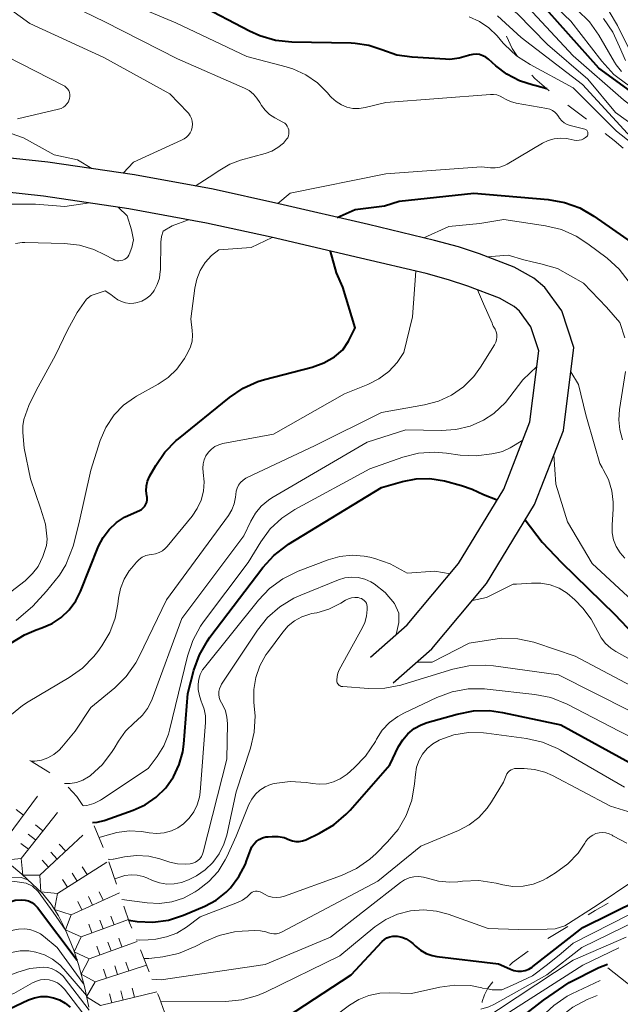
# Model space of a CAD drawing. Units: metres. Extents: x -74001 to -72000, y 21000 to 22500.
# Drawn here: x -73672 to -73608, y 21830 to 21935 of the extents above; entities that cross this region are included whole.
import ezdxf

# ---------------------------------------------------------------- set-up
doc = ezdxf.new("R2010")
doc.units = ezdxf.units.M
for name, color, linetype, lineweight in [('210100_道路縁(街区線)', 7, 'Continuous', 30), ('710100_等高線(計曲線)', 7, 'Continuous', 40), ('710200_等高線(主曲線)', 7, 'Continuous', 13), ('721111_岩がけ(上)', 7, 'Continuous', 13), ('721112_岩がけ(下)', 7, 'Continuous', 13), ('721199_岩がけ(作図)', 7, 'Continuous', 13)]:
    doc.layers.add(name, color=color, linetype=linetype, lineweight=lineweight)

msp = doc.modelspace()

# ---------------------------------------------------------------- linework, layer by layer
at = {"layer": '210100_道路縁(街区線)', "linetype": 'Continuous', "lineweight": 30, "flags": 128}
for points in [[(-73632.22, 21864.14), (-73628.1, 21867.76), (-73622.26, 21874.74), (-73617.13, 21883.18), (-73614.06, 21891.09), (-73612.94, 21899.93), (-73614.22, 21903.86), (-73616.05, 21906.33), (-73617.21, 21907.33), (-73619.32, 21908.51), (-73623.03, 21909.94), (-73625.27, 21910.67), (-73627.8, 21911.36), (-73634.87, 21913.04), (-73644.43, 21915.27), (-73651.45, 21916.81), (-73659.86, 21918.34), (-73669.09, 21919.72), (-73675.45, 21920.4)], [(-73634.64, 21866.89), (-73630.73, 21870.33), (-73625.25, 21876.88), (-73620.43, 21884.8), (-73617.65, 21892), (-73616.69, 21899.58), (-73617.52, 21902.15), (-73618.76, 21903.82), (-73619.32, 21904.31), (-73620.88, 21905.18), (-73624.26, 21906.48), (-73626.32, 21907.15), (-73628.71, 21907.81), (-73635.71, 21909.47), (-73645.24, 21911.69), (-73652.17, 21913.21), (-73660.46, 21914.72), (-73669.56, 21916.09), (-73675.79, 21916.75)]]:
    msp.add_lwpolyline(points, dxfattribs=at)
at = {"layer": '710100_等高線(計曲線)', "linetype": 'Continuous', "lineweight": 40, "flags": 128}
for points, elevation in [([(-73592.63, 21907.45), (-73592.84, 21909.18), (-73593.35, 21910.85), (-73593.42, 21911.01), (-73594.47, 21913.47), (-73595.98, 21917), (-73599, 21921.28), (-73606.51, 21927), (-73610.26, 21929.74), (-73616.76, 21937), (-73621.2, 21940.32), (-73622.5, 21941.48), (-73623.59, 21942.86), (-73623.71, 21943.04)], 250), ([(-73615.81, 21927.52), (-73617.1, 21927.9), (-73617.29, 21927.94), (-73618.75, 21928.4), (-73620.11, 21929.11), (-73621.28, 21930), (-73622.05, 21930.69), (-73622.34, 21930.91), (-73622.66, 21931.07), (-73623, 21931.18), (-73623.36, 21931.22), (-73623.72, 21931.21), (-73624.07, 21931.13), (-73624.19, 21931.08), (-73625.17, 21930.8), (-73626.18, 21930.68), (-73626.66, 21930.69), (-73630.2, 21930.9), (-73631.83, 21931.14), (-73633.45, 21931.68), (-73634.84, 21932.16), (-73636.29, 21932.38), (-73636.7, 21932.4), (-73643.06, 21932.51), (-73644.8, 21932.69), (-73646.47, 21933.17), (-73647.57, 21933.67), (-73653, 21936.54)], 240), ([(-73638.22, 21913.82), (-73636.28, 21914.65), (-73633.17, 21915.05), (-73631.6, 21915.53), (-73623.61, 21916.39), (-73615.67, 21915.71), (-73613.95, 21915.42), (-73612.31, 21914.82), (-73610.8, 21913.96), (-73606.82, 21911.18)], 240), ([(-73646.67, 21896.3), (-73645.95, 21896.51), (-73640.88, 21897.84), (-73639.63, 21898.28), (-73638.49, 21898.94), (-73637.59, 21899.67), (-73636.98, 21900.6), (-73636.27, 21902.02), (-73637.59, 21906.38), (-73638.27, 21907.9), (-73638.91, 21910.22)], 240), ([(-73673.06, 21868.37), (-73671.57, 21869.28), (-73670.34, 21869.79), (-73669.73, 21870), (-73668.65, 21870.48), (-73667.66, 21871.13), (-73666.81, 21871.95), (-73666.11, 21872.9), (-73665.62, 21873.88), (-73663.67, 21878.73), (-73663.19, 21879.67), (-73662.56, 21880.51), (-73661.78, 21881.24), (-73660.9, 21881.81), (-73660.52, 21882), (-73659.32, 21882.53), (-73659.11, 21882.65), (-73658.92, 21882.81), (-73658.75, 21882.99), (-73658.63, 21883.2), (-73658.54, 21883.43), (-73658.49, 21883.67), (-73658.49, 21883.92), (-73658.52, 21884.12), (-73658.58, 21884.64), (-73658.56, 21885.17), (-73658.44, 21885.68), (-73658.24, 21886.16), (-73658.2, 21886.24), (-73657.58, 21887.33), (-73656.6, 21888.77), (-73655.38, 21890.02), (-73655.16, 21890.2), (-73649.71, 21894.61), (-73648.26, 21895.59), (-73646.67, 21896.3)], 240), ([(-73664.31, 21849.24), (-73663.84, 21849.27), (-73663.08, 21849.45), (-73662.99, 21849.48), (-73660, 21850.55), (-73658.7, 21851.14), (-73657.52, 21851.95), (-73656.51, 21852.96), (-73655.68, 21854.12), (-73655.07, 21855.42), (-73654.69, 21856.79), (-73654.58, 21857.62), (-73654.15, 21863), (-73653.5, 21865.49), (-73652.92, 21867.13), (-73652.06, 21868.64), (-73651.79, 21869.02), (-73646.14, 21876.45), (-73644.97, 21877.74), (-73643.59, 21878.81), (-73643.39, 21878.93), (-73633.46, 21885), (-73631.23, 21885.64), (-73629.78, 21885.92), (-73628.3, 21885.95), (-73626.75, 21885.69), (-73624.95, 21885.22), (-73623.78, 21884.8), (-73622.58, 21884.24), (-73621.12, 21883.66)], 250), ([(-73618.12, 21881.55), (-73616.33, 21879.15), (-73614.26, 21877), (-73608.56, 21871.44), (-73606.61, 21869.39), (-73605.7, 21868.57), (-73604.65, 21867.93), (-73603.51, 21867.48), (-73602.31, 21867.23), (-73601.85, 21867.19), (-73601.34, 21867.16), (-73600.12, 21867.21), (-73598.93, 21867.47), (-73597.8, 21867.93), (-73596.77, 21868.58), (-73595.78, 21869.49), (-73594.46, 21870.96), (-73593.42, 21872.35), (-73592.63, 21873.91), (-73592.1, 21875.69), (-73592.06, 21875.93)], 250), ([(-73646.53, 21847.44), (-73646.19, 21847.6), (-73645.83, 21847.7), (-73645.59, 21847.73), (-73645.14, 21847.76), (-73644.49, 21847.75), (-73643.86, 21847.63), (-73643.3, 21847.41), (-73642.96, 21847.29), (-73642.61, 21847.23), (-73642.26, 21847.22), (-73641.91, 21847.28), (-73641.55, 21847.41), (-73640.08, 21848.11), (-73638.57, 21848.99), (-73637.24, 21850.12), (-73636.83, 21850.57), (-73632.6, 21855.4), (-73631.65, 21857.35), (-73631.21, 21858.08), (-73630.65, 21858.72), (-73629.99, 21859.26), (-73629.25, 21859.67), (-73628.6, 21859.9), (-73625.38, 21860.82), (-73623.67, 21861.15), (-73621.93, 21861.18), (-73620.57, 21860.99), (-73614.33, 21859.67), (-73607, 21855.63)], 260), ([(-73660.47, 21838.85), (-73660.45, 21838.84), (-73659.57, 21838.68), (-73657.89, 21838.61), (-73656.23, 21838.84), (-73654.62, 21839.36), (-73652.33, 21840.33), (-73651.14, 21840.96), (-73650.07, 21841.8), (-73649.6, 21842.28), (-73648.69, 21843.47), (-73648.01, 21844.81), (-73647.87, 21845.17), (-73647.47, 21846.3), (-73647.32, 21846.64), (-73647.1, 21846.95), (-73646.84, 21847.22), (-73646.53, 21847.44)], 260), ([(-73620.08, 21833.76), (-73619.71, 21833.59), (-73619.33, 21833.45), (-73618.93, 21833.39), (-73618.52, 21833.39), (-73618.12, 21833.46), (-73617.74, 21833.6), (-73617.39, 21833.81), (-73617.31, 21833.87), (-73611.97, 21838.03), (-73605.99, 21841), (-73603.71, 21842.76)], 270), ([(-73696.93, 21829.7), (-73695.46, 21830.05), (-73694.08, 21830.65), (-73688.16, 21833.84), (-73682.86, 21835.14), (-73673.84, 21840.47), (-73673.23, 21840.76), (-73672.58, 21840.94), (-73671.88, 21841), (-73671.51, 21840.97), (-73671.16, 21840.87), (-73670.82, 21840.72), (-73670.52, 21840.51), (-73670.26, 21840.25), (-73670.19, 21840.16), (-73665.97, 21834.55)], 270), ([(-73656.06, 21827.3), (-73655.14, 21826.97), (-73654.08, 21826.7), (-73652.99, 21826.61), (-73651.95, 21826.71), (-73650.5, 21826.84), (-73649.05, 21826.72), (-73648.71, 21826.65), (-73648.66, 21826.64), (-73647.96, 21826.55), (-73647.25, 21826.58), (-73646.56, 21826.74), (-73645.91, 21827.01), (-73645.57, 21827.21), (-73636.71, 21833), (-73633.42, 21836.53), (-73633.17, 21836.75), (-73632.89, 21836.93), (-73632.59, 21837.05), (-73632.26, 21837.12), (-73631.93, 21837.13), (-73631.79, 21837.12), (-73631.3, 21837.02)], 270), ([(-73631.3, 21837.02), (-73630.83, 21836.83), (-73630.4, 21836.56), (-73630.13, 21836.32), (-73629.86, 21836.05), (-73629.32, 21835.62), (-73628.72, 21835.28), (-73628.07, 21835.05), (-73627.55, 21834.95), (-73621, 21834.18), (-73620.08, 21833.76)], 270), ([(-73622.59, 21824.52), (-73622.37, 21824.76), (-73620.39, 21826.83), (-73618.23, 21828.7), (-73616.18, 21830.3), (-73613.44, 21832.17), (-73610.26, 21833.76), (-73609.36, 21834.13)], 280), ([(-73673.94, 21829), (-73671.16, 21830.31), (-73670.52, 21830.55), (-73669.84, 21830.67), (-73669.16, 21830.67), (-73668.48, 21830.55), (-73667.84, 21830.32), (-73667.24, 21829.98), (-73666.71, 21829.54)], 280)]:
    msp.add_lwpolyline(points, dxfattribs=dict(at, elevation=elevation))
at = {"layer": '710200_等高線(主曲線)', "linetype": 'Continuous', "lineweight": 13, "flags": 128}
for points, elevation in [([(-73594.68, 21911.51), (-73594.81, 21911.77), (-73595.27, 21912.67), (-73597.5, 21917), (-73601, 21921.24), (-73607.64, 21926.36), (-73613, 21931.04), (-73617.8, 21936.2), (-73621.34, 21938.66), (-73622.94, 21940.61)], 248), ([(-73653.75, 21923.13), (-73653.67, 21923.44), (-73653.65, 21923.75), (-73653.68, 21924.07), (-73653.76, 21924.37), (-73653.89, 21924.66), (-73654.07, 21924.92), (-73654.15, 21925), (-73656.07, 21927), (-73663.11, 21930.89), (-73671, 21934.5), (-73677.1, 21938.9)], 234), ([(-73590.81, 21880.55), (-73590.77, 21883.23), (-73592.6, 21888.88), (-73593, 21890.57), (-73593.09, 21892.32), (-73593.01, 21893.22), (-73592.6, 21895.8), (-73592.1, 21898.35), (-73591.92, 21899.18), (-73592, 21902.08), (-73592.04, 21905.67), (-73592.06, 21909.52), (-73592.22, 21911.26), (-73592.68, 21912.94), (-73593.18, 21914.07), (-73593.23, 21914.17), (-73595.72, 21919), (-73601.51, 21924.49), (-73607.27, 21928.03), (-73608.66, 21929.07), (-73609.97, 21930.47), (-73613.25, 21934.75), (-73617.68, 21939)], 252), ([(-73653.37, 21917.16), (-73651.86, 21918.09), (-73650.74, 21918.86), (-73649.68, 21919.48), (-73648.51, 21919.91), (-73645.9, 21920.62), (-73645.19, 21920.88), (-73644.53, 21921.26), (-73643.95, 21921.75), (-73643.6, 21922.15), (-73643.49, 21922.32), (-73643.4, 21922.52), (-73643.36, 21922.73), (-73643.35, 21922.94), (-73643.37, 21923.15), (-73643.43, 21923.35), (-73643.53, 21923.54), (-73643.66, 21923.71), (-73643.81, 21923.86), (-73643.99, 21923.97), (-73644.87, 21924.44), (-73645.42, 21924.8), (-73645.9, 21925.24), (-73646.3, 21925.77), (-73646.46, 21926.06), (-73646.77, 21926.55), (-73647.15, 21926.98), (-73647.6, 21927.34), (-73648.09, 21927.6), (-73655.26, 21930.74), (-73663, 21934.67), (-73669.93, 21938.07)], 236), ([(-73615.04, 21922.21), (-73614.39, 21922.28), (-73613.74, 21922.23), (-73613.55, 21922.2), (-73612.89, 21922.06), (-73612.64, 21922.03), (-73612.39, 21922.04), (-73612.14, 21922.1), (-73611.91, 21922.19), (-73611.7, 21922.33), (-73611.55, 21922.46), (-73611.5, 21922.53), (-73611.46, 21922.6), (-73611.44, 21922.67), (-73611.43, 21922.75), (-73611.43, 21922.83), (-73611.44, 21922.91), (-73611.47, 21922.99), (-73611.51, 21923.05), (-73611.56, 21923.12), (-73611.63, 21923.17), (-73611.7, 21923.21), (-73611.77, 21923.23), (-73613.34, 21923.63), (-73613.67, 21923.74), (-73613.97, 21923.91), (-73614.24, 21924.13), (-73614.47, 21924.39), (-73614.58, 21924.57), (-73614.76, 21924.83), (-73614.98, 21925.05), (-73615.23, 21925.23), (-73615.52, 21925.37), (-73615.83, 21925.45), (-73619.1, 21926.02), (-73619.7, 21926.18), (-73620.25, 21926.44), (-73620.47, 21926.58), (-73620.8, 21926.76), (-73621.16, 21926.88), (-73621.53, 21926.94), (-73621.85, 21926.94), (-73633, 21926.06), (-73635.23, 21925.53), (-73635.87, 21925.44), (-73636.52, 21925.45), (-73637.16, 21925.59), (-73637.76, 21925.82), (-73638.32, 21926.17), (-73638.8, 21926.6), (-73638.94, 21926.75), (-73639.23, 21927.09), (-73640.31, 21928.16), (-73641.55, 21929.03), (-73642.93, 21929.67), (-73643.65, 21929.89), (-73647.85, 21931), (-73655.43, 21934.57), (-73663, 21937.78)], 238), ([(-73595.7, 21888.58), (-73594.55, 21891.45), (-73593.57, 21901), (-73594.46, 21906.67), (-73594.69, 21908.13), (-73595.11, 21909.82), (-73595.81, 21911.42), (-73595.85, 21911.47), (-73596.06, 21911.84), (-73599, 21916.6), (-73601.79, 21920.21), (-73608.5, 21925), (-73611.43, 21928.57), (-73615.74, 21932.26), (-73619, 21935.56), (-73622.06, 21937.88)], 246), ([(-73607.87, 21929.37), (-73608.43, 21930.08), (-73608.61, 21930.36), (-73610.28, 21933.26), (-73611.28, 21934.69), (-73612.57, 21935.97)], 254), ([(-73589.33, 21885.27), (-73589.42, 21886.58), (-73590.87, 21891.93), (-73591.17, 21893.64), (-73591.18, 21895.39), (-73590.91, 21896.98), (-73590.2, 21899.8), (-73590.11, 21906.01), (-73590.06, 21909.94), (-73591.4, 21914.49), (-73591.43, 21914.57), (-73593.9, 21918.53), (-73595.48, 21920.94), (-73598.18, 21923.36), (-73601, 21925.83), (-73604.36, 21928.51), (-73605.62, 21929.71), (-73606.66, 21931.11), (-73607.09, 21931.9), (-73608.27, 21934.29), (-73609.17, 21935.78)], 258), ([(-73618.97, 21931), (-73619.08, 21931.07), (-73620.35, 21932.27), (-73620.48, 21932.42), (-73621.13, 21933.18), (-73622, 21934.03), (-73623, 21934.72), (-73624.11, 21935.22)], 242), ([(-73595.88, 21890.02), (-73595.32, 21891.35), (-73594.78, 21893.01), (-73594.53, 21894.79), (-73594.38, 21899.71), (-73594.39, 21902.88), (-73594.75, 21904.99), (-73595.31, 21907.52), (-73595.92, 21909.87), (-73596.12, 21910.44), (-73596.5, 21911.51), (-73597.42, 21913.11), (-73601, 21918.2), (-73607.22, 21922.78), (-73612, 21928), (-73618.57, 21933), (-73621.08, 21935.31)], 244), ([(-73607.43, 21930.57), (-73608.07, 21932), (-73608.78, 21933.58), (-73609.76, 21935.02)], 256), ([(-73672.34, 21924.34), (-73667.94, 21925.35), (-73667.68, 21925.43), (-73667.44, 21925.56), (-73667.23, 21925.73), (-73667.05, 21925.93), (-73666.9, 21926.16), (-73666.8, 21926.41), (-73666.77, 21926.51), (-73666.74, 21926.72), (-73666.75, 21926.94), (-73666.79, 21927.15), (-73666.87, 21927.35), (-73666.98, 21927.53), (-73667.13, 21927.69), (-73667.29, 21927.82), (-73667.41, 21927.89), (-73673.48, 21931)], 232), ([(-73595.93, 21891.52), (-73595.33, 21893.17), (-73595.1, 21894.58), (-73594.91, 21896.38), (-73594.85, 21897.11), (-73594.73, 21898.52), (-73594.88, 21900.97), (-73595, 21904.02), (-73596.5, 21909.45), (-73597.11, 21911.08), (-73597.99, 21912.58), (-73598.11, 21912.75), (-73602.01, 21917.99), (-73608.4, 21923), (-73613, 21927.63), (-73617.62, 21930.12), (-73618.97, 21931)], 242), ([(-73661.05, 21918.52), (-73659.96, 21919.71), (-73654.83, 21922.05), (-73654.55, 21922.18), (-73654.29, 21922.36), (-73654.07, 21922.59), (-73653.89, 21922.85), (-73653.75, 21923.13)], 234), ([(-73664.4, 21919.02), (-73665.94, 21919.97), (-73668.42, 21920.49), (-73671.7, 21922.3), (-73673.01, 21922.77)], 232), ([(-73644.53, 21915.29), (-73643.23, 21916.39), (-73633, 21918.45), (-73622.8, 21919.2), (-73621.84, 21919.1), (-73621.33, 21919.09), (-73620.83, 21919.17), (-73620.35, 21919.34), (-73620.05, 21919.5), (-73616.27, 21921.75), (-73615.68, 21922.03), (-73615.04, 21922.21)], 238), ([(-73676.73, 21913.78), (-73676.41, 21914.02), (-73675.39, 21914.61), (-73674.28, 21915.02), (-73673.18, 21915.22), (-73670.42, 21915.21), (-73667.27, 21914.98), (-73664.65, 21915.35)], 232), ([(-73672.56, 21911.04), (-73671.83, 21911.13), (-73671.55, 21911.13), (-73667.3, 21911.03), (-73665.71, 21910.85), (-73664.18, 21910.4), (-73663, 21909.83), (-73662.12, 21909.34), (-73661.93, 21909.25), (-73661.72, 21909.19), (-73661.5, 21909.18), (-73661.29, 21909.2), (-73661.08, 21909.25), (-73660.89, 21909.35), (-73660.71, 21909.47), (-73660.56, 21909.62), (-73660.44, 21909.8), (-73660.41, 21909.85), (-73660.11, 21910.61), (-73659.94, 21911.41), (-73660.16, 21912.47), (-73660.63, 21913.99), (-73661.56, 21914.88)], 234), ([(-73659.69, 21904.71), (-73659.55, 21904.74), (-73659.07, 21904.89), (-73658.62, 21905.13), (-73658.22, 21905.44), (-73657.88, 21905.81), (-73657.74, 21906), (-73657.41, 21906.64), (-73657.18, 21907.34), (-73657.09, 21908.06), (-73657.08, 21908.19), (-73657.03, 21911.17), (-73656.97, 21911.77), (-73656.8, 21912.35), (-73655.82, 21912.92), (-73654.09, 21913.56)], 236), ([(-73628.96, 21911.63), (-73626.28, 21912.85), (-73622.98, 21913.17), (-73620.4, 21913.6), (-73615.97, 21912.93), (-73614.27, 21912.52), (-73612.68, 21911.82), (-73611.43, 21911.01), (-73609.39, 21909.46), (-73608.09, 21908.29), (-73607.02, 21906.92), (-73606.21, 21905.38), (-73606, 21904.84)], 242), ([(-73672.49, 21870.79), (-73670.71, 21872.34), (-73669.22, 21873.94), (-73667.86, 21875.62), (-73667.18, 21876.75), (-73666.39, 21878.74), (-73665.78, 21881.1), (-73664.49, 21886.84), (-73663.51, 21890.02), (-73662.89, 21891.41), (-73662, 21892.74), (-73661, 21893.77), (-73659.83, 21894.61), (-73659.62, 21894.74), (-73657.31, 21896.02), (-73656.25, 21896.74), (-73655.32, 21897.63), (-73654.52, 21898.75), (-73654.14, 21899.4), (-73653.87, 21899.99), (-73653.7, 21900.61), (-73653.64, 21901.26), (-73653.67, 21901.75), (-73653.83, 21903), (-73653.41, 21906.26), (-73653.2, 21907.23), (-73652.82, 21908.16), (-73652.29, 21909), (-73651.62, 21909.74), (-73650.83, 21910.35), (-73647.38, 21910.6), (-73645.16, 21911.67)], 238), ([(-73622.21, 21909.62), (-73619.97, 21909.78), (-73618.27, 21909.27), (-73617.39, 21909.07), (-73616.47, 21908.86), (-73614.67, 21908.37), (-73611.92, 21906.81), (-73609.44, 21904.24), (-73608.02, 21902.61)], 244), ([(-73661.55, 21873.19), (-73661.34, 21874.22), (-73660.96, 21875.2), (-73660.41, 21876.1), (-73660.17, 21876.4), (-73659.64, 21877.03), (-73659.36, 21877.31), (-73659.02, 21877.55), (-73658.65, 21877.72), (-73658.26, 21877.82), (-73658, 21877.86), (-73657.6, 21877.92), (-73657.22, 21878.04), (-73656.87, 21878.23), (-73656.56, 21878.48), (-73656.36, 21878.69), (-73653.69, 21881.94), (-73653.14, 21882.76), (-73652.73, 21883.65), (-73652.48, 21884.61), (-73652.41, 21885.59), (-73652.51, 21886.58), (-73652.55, 21887.04), (-73652.52, 21887.5), (-73652.41, 21887.95), (-73652.22, 21888.37), (-73651.96, 21888.75), (-73651.64, 21889.08), (-73651.26, 21889.35), (-73650.85, 21889.55), (-73650.4, 21889.67), (-73645, 21890.69), (-73637.44, 21895), (-73634.92, 21896), (-73633.75, 21896.59), (-73632.7, 21897.37), (-73631.8, 21898.32), (-73631.1, 21899.38), (-73630.16, 21903.21), (-73629.82, 21908.07)], 242), ([(-73666.19, 21859), (-73664.49, 21861.51), (-73661.95, 21863.62), (-73660.72, 21864.84), (-73659.71, 21866.27), (-73659.35, 21866.95), (-73656.41, 21873), (-73649.82, 21882), (-73649.46, 21882.6), (-73649.2, 21883.26), (-73649.06, 21883.95), (-73649.04, 21884.24), (-73649, 21884.59), (-73648.9, 21884.93), (-73648.73, 21885.25), (-73648.52, 21885.53), (-73648.26, 21885.77), (-73647.96, 21885.97), (-73647.88, 21886.01), (-73640.54, 21889.46), (-73633.49, 21893), (-73628.89, 21893.81), (-73627.39, 21894.21), (-73625.99, 21894.86), (-73624.73, 21895.75), (-73623.63, 21896.84), (-73622.91, 21897.84), (-73621.41, 21900.23), (-73621.28, 21900.49), (-73621.2, 21900.76), (-73621.16, 21901.05), (-73621.18, 21901.34), (-73621.24, 21901.62), (-73621.35, 21901.89), (-73621.48, 21902.09), (-73621.56, 21902.22), (-73621.62, 21902.37), (-73621.65, 21902.52), (-73622.6, 21904.59), (-73623.24, 21906.09)], 244), ([(-73674.61, 21872.69), (-73671.51, 21875.04), (-73670.72, 21875.81), (-73670.13, 21876.56), (-73669.62, 21877.63), (-73669.23, 21878.8), (-73669.15, 21879.49), (-73669.36, 21881.08), (-73669.87, 21882.8), (-73670.94, 21885.91), (-73671.61, 21889.19), (-73671.77, 21890.86), (-73671.77, 21891.56), (-73671.66, 21892.24), (-73671.14, 21893.74), (-73670.35, 21895.34), (-73668.26, 21899.12), (-73666.99, 21901.79), (-73665.98, 21903.66), (-73664.96, 21905.08), (-73664.47, 21905.47), (-73662.98, 21905.96), (-73662.37, 21905.6), (-73662, 21905.3), (-73661.63, 21905.03), (-73661.23, 21904.83), (-73660.8, 21904.7), (-73660.35, 21904.64), (-73659.9, 21904.67), (-73659.69, 21904.71)], 236), ([(-73608.02, 21902.61), (-73607.51, 21900.98)], 244), ([(-73646.94, 21882.26), (-73646.31, 21883.01), (-73645.55, 21883.65), (-73645.17, 21883.89), (-73635, 21889.84), (-73630.86, 21891.14), (-73627.11, 21891.06), (-73625.54, 21891.17), (-73624.01, 21891.54), (-73622.58, 21892.18), (-73621.49, 21892.89), (-73620.25, 21894.07), (-73618.38, 21896.49), (-73616.9, 21897.92)], 246), ([(-73613.27, 21897.35), (-73612.45, 21896), (-73611.65, 21892.73), (-73610.71, 21889.42), (-73610.16, 21887.56), (-73609.91, 21887.11), (-73609.8, 21886.93), (-73609.24, 21885.83), (-73608.88, 21884.65), (-73608.73, 21883.43), (-73608.74, 21882.73), (-73608.86, 21880.96), (-73608.85, 21880.17), (-73608.69, 21879.41), (-73608.41, 21878.68), (-73608.01, 21878.01), (-73607.51, 21877.44)], 246), ([(-73607.42, 21897.36), (-73608.07, 21893.32), (-73608.15, 21892.22), (-73608.04, 21891.13), (-73607.74, 21890.07)], 244), ([(-73652.79, 21870.18), (-73652.46, 21870.65), (-73647.7, 21877), (-73646.35, 21879.21), (-73645.35, 21880.57), (-73644.13, 21881.73), (-73642.72, 21882.66), (-73634.73, 21887), (-73631.2, 21888.22), (-73629.51, 21888.64), (-73627.77, 21888.76), (-73626.54, 21888.66), (-73625.06, 21888.45), (-73623.37, 21888.36), (-73621.68, 21888.57), (-73621, 21888.74), (-73620.57, 21888.82), (-73619.74, 21889.24), (-73618.4, 21890.05)], 248), ([(-73615.07, 21888.48), (-73614.88, 21885.35), (-73613.63, 21881.33), (-73611, 21876.88), (-73607.19, 21873.37), (-73606.02, 21872.47), (-73604.71, 21871.79), (-73604.13, 21871.57), (-73603.03, 21871.31), (-73601.89, 21871.24), (-73600.65, 21871.39), (-73599.71, 21871.6), (-73598.35, 21872.03), (-73597.08, 21872.69), (-73595.95, 21873.56), (-73595.21, 21874.33), (-73594.19, 21875.54), (-73593.63, 21876.34), (-73593.22, 21877.22), (-73592.98, 21878.09)], 248), ([(-73667.32, 21853.4), (-73666.71, 21853.4), (-73666.02, 21853.52), (-73665.35, 21853.76), (-73664.74, 21854.11), (-73664.59, 21854.22), (-73664.55, 21854.25), (-73663.26, 21855.43), (-73662.21, 21856.82), (-73662.01, 21857.13), (-73661.56, 21857.91), (-73660.79, 21858.99), (-73659.84, 21859.93), (-73659.64, 21860.09), (-73658.98, 21860.7), (-73658.44, 21861.42), (-73658.02, 21862.22), (-73657.96, 21862.39), (-73654.79, 21871), (-73648.18, 21879.82), (-73647.44, 21881.41), (-73646.94, 21882.26)], 246), ([(-73652.26, 21860.63), (-73652.39, 21861.34), (-73652.64, 21862), (-73652.68, 21862.1), (-73652.92, 21862.75), (-73653.05, 21863.43), (-73653.06, 21864), (-73652.98, 21864.53), (-73652.82, 21865.04), (-73652.57, 21865.52), (-73652.38, 21865.77), (-73646.62, 21872.96), (-73645.42, 21874.22), (-73644.01, 21875.25), (-73642.38, 21876.05), (-73639.18, 21877.27), (-73637.92, 21877.63), (-73636.62, 21877.76), (-73635.31, 21877.67), (-73634.73, 21877.55), (-73634.19, 21877.42), (-73632.54, 21876.86), (-73630.98, 21876.01), (-73630.73, 21875.84), (-73627.77, 21876.05), (-73626.16, 21875.79)], 252), ([(-73662.67, 21845.32), (-73662.47, 21845.3), (-73662.13, 21845.33), (-73662.09, 21845.34), (-73660.9, 21845.58), (-73659.62, 21845.73), (-73658.33, 21845.65), (-73657.15, 21845.37), (-73656.07, 21845.02), (-73655.25, 21844.83), (-73654.4, 21844.79), (-73653.89, 21844.84), (-73653.61, 21844.91), (-73653.34, 21845.02), (-73653.09, 21845.18), (-73652.88, 21845.38), (-73652.7, 21845.62), (-73652.57, 21845.88), (-73652.5, 21846.09), (-73649.99, 21856.01), (-73649.92, 21859.81), (-73649.97, 21860.49), (-73650.13, 21861.15), (-73650.41, 21861.77), (-73650.55, 21862), (-73650.7, 21862.28), (-73650.79, 21862.58), (-73650.84, 21862.9), (-73650.83, 21863.21), (-73650.76, 21863.52), (-73650.64, 21863.82), (-73650.54, 21863.99), (-73646.72, 21869.76), (-73645.64, 21871.12), (-73644.33, 21872.27), (-73642.85, 21873.19), (-73642.1, 21873.52), (-73638.07, 21875.13), (-73637.39, 21875.34), (-73636.68, 21875.42), (-73635.96, 21875.38), (-73635.27, 21875.22), (-73634.61, 21874.94), (-73634.27, 21874.73), (-73633.08, 21873.78), (-73632.08, 21872.63)], 254), ([(-73623.76, 21872.94), (-73622.27, 21873.25), (-73619.42, 21874.67), (-73619.05, 21874.69), (-73617.45, 21874.8), (-73616.45, 21874.79), (-73615.46, 21874.6), (-73614.52, 21874.24)], 252), ([(-73614.52, 21874.24), (-73613.66, 21873.72), (-73612.83, 21873), (-73611.99, 21872.1), (-73611.08, 21870.95), (-73610.37, 21869.61), (-73610.02, 21868.94), (-73609.55, 21868.34), (-73608.99, 21867.83), (-73608.46, 21867.49), (-73603, 21864.47)], 252), ([(-73672.96, 21860.76), (-73671.81, 21861.73), (-73671.2, 21862.13), (-73666.82, 21864.71), (-73665.4, 21865.72), (-73664.18, 21866.96), (-73663.77, 21867.49), (-73663.33, 21868.11), (-73662.49, 21869.52), (-73661.91, 21871.06), (-73661.62, 21872.55), (-73661.55, 21873.19)], 242), ([(-73661.97, 21843.26), (-73661.72, 21843.31), (-73661.5, 21843.39), (-73660.87, 21843.59), (-73660.21, 21843.67), (-73659.55, 21843.64), (-73658.91, 21843.49), (-73658.52, 21843.34), (-73657.93, 21843.07), (-73657.18, 21842.81), (-73656.39, 21842.68), (-73655.6, 21842.69), (-73654.82, 21842.84), (-73654.07, 21843.12), (-73653.87, 21843.23), (-73653.24, 21843.57), (-73652.3, 21844.2), (-73651.47, 21844.99), (-73650.8, 21845.9), (-73650.3, 21846.92), (-73650, 21847.91), (-73649, 21852.5), (-73647.46, 21857.19), (-73647.07, 21858.88), (-73646.97, 21860.62), (-73647.02, 21861.3), (-73647.1, 21862.1), (-73647.11, 21863.42), (-73646.9, 21864.72), (-73646.46, 21865.97), (-73645.82, 21867.12), (-73645.65, 21867.35), (-73644.02, 21869.57), (-73643.44, 21870.23), (-73642.75, 21870.78), (-73641.97, 21871.2), (-73641.14, 21871.48), (-73640.93, 21871.53), (-73640.39, 21871.63), (-73639.1, 21872), (-73637.8, 21872.65), (-73637.31, 21872.96), (-73637, 21873.11), (-73636.67, 21873.22), (-73636.33, 21873.26), (-73635.98, 21873.24), (-73635.79, 21873.2), (-73635.61, 21873.14), (-73635.45, 21873.05), (-73635.31, 21872.94), (-73635.19, 21872.8), (-73635.09, 21872.64), (-73635.03, 21872.47)], 256), ([(-73635.03, 21872.47), (-73634.99, 21872.29), (-73634.99, 21872.16), (-73634.99, 21871.98), (-73635.06, 21871.27), (-73635.25, 21870.59), (-73635.49, 21870.07), (-73637.98, 21865.53), (-73638.13, 21865.19), (-73638.22, 21864.82), (-73638.24, 21864.44), (-73638.24, 21864.39), (-73638.23, 21864.27), (-73638.19, 21864.16), (-73638.14, 21864.05), (-73638.06, 21863.96), (-73637.98, 21863.88), (-73637.88, 21863.82), (-73637.77, 21863.77), (-73637.65, 21863.74), (-73637.61, 21863.74), (-73634.87, 21863.55), (-73633.12, 21863.57), (-73631.41, 21863.9), (-73631.21, 21863.96), (-73625.85, 21865.62), (-73624.15, 21865.98), (-73622.41, 21866.05), (-73621.53, 21865.97), (-73614.59, 21865), (-73606.89, 21861.11)], 256), ([(-73632.08, 21872.63), (-73631.62, 21871.57), (-73631.63, 21870.58), (-73631.9, 21869.31)], 254), ([(-73665.32, 21851.01), (-73664.93, 21851.06), (-73664.18, 21851.28), (-73663.48, 21851.62), (-73663.35, 21851.71), (-73658.37, 21855), (-73657.41, 21856.27), (-73656.7, 21857.41), (-73656.2, 21858.66), (-73656.09, 21859.09), (-73654.17, 21867), (-73653.62, 21868.65), (-73652.79, 21870.18)], 248), ([(-73629.71, 21866.35), (-73628.06, 21866.37), (-73624.12, 21868.37), (-73620.67, 21868.91), (-73618.93, 21868.84), (-73617.22, 21868.48), (-73616.99, 21868.4), (-73612.8, 21867), (-73605.08, 21862.92), (-73602.22, 21861.78), (-73601.27, 21861.5), (-73600.3, 21861.39), (-73599.31, 21861.45), (-73598.36, 21861.67), (-73597.45, 21862.06), (-73596.85, 21862.44), (-73593.88, 21864.57), (-73592.55, 21865.7), (-73591.45, 21867.05), (-73591.26, 21867.33), (-73590.42, 21868.66), (-73589.88, 21869.7), (-73589.74, 21870.15)], 254), ([(-73641.06, 21853.44), (-73640.88, 21853.41), (-73640.12, 21853.33), (-73639.35, 21853.38), (-73638.6, 21853.57), (-73637.89, 21853.89), (-73637.26, 21854.32), (-73637.14, 21854.42), (-73636.38, 21855.08), (-73635.17, 21856.33), (-73634.13, 21857.89), (-73634, 21858.14), (-73633.39, 21859.08), (-73632.62, 21859.9), (-73631.72, 21860.57), (-73631.09, 21860.91), (-73627.57, 21862.58), (-73625.93, 21863.18), (-73624.22, 21863.5), (-73622.47, 21863.51), (-73622.18, 21863.48), (-73617.12, 21862.91), (-73615.41, 21862.57), (-73613.66, 21861.86), (-73608.1, 21859), (-73603.49, 21856.71)], 258), ([(-73663.61, 21847.63), (-73663, 21847.81), (-73661.74, 21848.19), (-73660.43, 21848.35), (-73659.11, 21848.28), (-73658.87, 21848.25), (-73658.26, 21848.14), (-73657.47, 21848.07), (-73656.68, 21848.14), (-73655.91, 21848.35), (-73655.2, 21848.69), (-73654.61, 21849.1), (-73654, 21849.69), (-73653.51, 21850.37), (-73653.14, 21851.13), (-73652.91, 21851.95), (-73652.84, 21852.48), (-73652.25, 21859.9), (-73652.26, 21860.63)], 252), ([(-73670.92, 21855.79), (-73670.49, 21855.78), (-73669.77, 21855.9), (-73669.09, 21856.14), (-73668.46, 21856.49), (-73667.9, 21856.95), (-73667.59, 21857.29), (-73666.19, 21859)], 244), ([(-73629.47, 21855.88), (-73629.09, 21856.55), (-73628.59, 21857.14), (-73628, 21857.65), (-73627.33, 21858.04), (-73627.25, 21858.07), (-73625.74, 21858.6), (-73624.17, 21858.85), (-73622.57, 21858.82), (-73622.25, 21858.79), (-73618, 21858.2), (-73616.3, 21857.81), (-73614.7, 21857.13), (-73614.38, 21856.96), (-73607.52, 21853)], 262), ([(-73618.26, 21855), (-73617.13, 21854.9), (-73616.03, 21854.61), (-73615.22, 21854.25), (-73609.02, 21850.98), (-73605.79, 21849.99), (-73604.78, 21849.77), (-73603.75, 21849.74), (-73602.72, 21849.88), (-73601.74, 21850.2), (-73600.83, 21850.69), (-73600.06, 21851.28), (-73591.47, 21859.14)], 264), ([(-73659.65, 21836.73), (-73659.32, 21836.69), (-73658.38, 21836.71), (-73657.56, 21836.8), (-73656.41, 21837.03), (-73655.32, 21837.45), (-73654.29, 21838.08), (-73652.83, 21839.17), (-73648.83, 21840.71), (-73648.3, 21840.97), (-73647.81, 21841.33), (-73647.54, 21841.59), (-73647.41, 21841.71), (-73647.27, 21841.8), (-73647.1, 21841.87), (-73646.93, 21841.91), (-73646.76, 21841.91), (-73646.59, 21841.89), (-73646.42, 21841.84), (-73646.3, 21841.78), (-73645.97, 21841.59), (-73645.57, 21841.4), (-73645.13, 21841.29), (-73644.69, 21841.25), (-73644.24, 21841.29), (-73643.83, 21841.4), (-73637.74, 21843.6), (-73636.16, 21844.33), (-73634.73, 21845.33), (-73634.06, 21845.94), (-73632.82, 21847.18), (-73631.71, 21848.5), (-73630.84, 21850), (-73630.25, 21851.63), (-73629.95, 21853.38), (-73629.86, 21854.38), (-73629.73, 21855.15), (-73629.47, 21855.88)], 262), ([(-73658.86, 21834.75), (-73658.32, 21834.74), (-73658, 21834.77), (-73656.83, 21834.91), (-73655.13, 21835.27), (-73653.37, 21836), (-73652.34, 21836.54), (-73650.8, 21837.19), (-73649.16, 21837.57), (-73648.36, 21837.64), (-73647.01, 21837.71), (-73646.4, 21837.69), (-73645.81, 21837.57), (-73645.53, 21837.47), (-73645.25, 21837.39), (-73644.97, 21837.35), (-73644.68, 21837.37), (-73644.4, 21837.44), (-73644.14, 21837.55), (-73633.86, 21843), (-73629.28, 21846.72), (-73625.26, 21848.39), (-73624.11, 21849), (-73623.07, 21849.79), (-73622.19, 21850.76), (-73621.73, 21851.44), (-73620.46, 21853.54), (-73620.17, 21854.27), (-73620.08, 21854.45), (-73619.96, 21854.61), (-73619.81, 21854.75), (-73619.64, 21854.86), (-73619.45, 21854.94), (-73619.26, 21854.99), (-73619.09, 21855), (-73618.26, 21855)], 264), ([(-73661.21, 21841.03), (-73658.49, 21840.67), (-73657.17, 21840.61), (-73655.86, 21840.78), (-73654.6, 21841.17), (-73653.35, 21841.83), (-73653.03, 21842.05), (-73651.89, 21842.94), (-73650.92, 21844.02), (-73650.15, 21845.26), (-73650, 21845.58), (-73649, 21847.78), (-73647.62, 21851.17), (-73647.32, 21851.75), (-73646.93, 21852.26), (-73646.46, 21852.7), (-73645.91, 21853.06), (-73645.31, 21853.31), (-73644.94, 21853.41), (-73643.24, 21853.61), (-73641.53, 21853.52), (-73641.06, 21853.44)], 258), ([(-73657, 21832.46), (-73645.9, 21834.1), (-73638.91, 21837), (-73631.45, 21842.84), (-73631.01, 21843.12), (-73630.53, 21843.33), (-73630.02, 21843.44), (-73629.5, 21843.47), (-73628.98, 21843.41), (-73628.57, 21843.29), (-73627.4, 21842.98), (-73626.2, 21842.87), (-73625.34, 21842.92), (-73624.81, 21842.98), (-73623.07, 21843.04), (-73621.23, 21842.77), (-73620.51, 21842.6), (-73619.44, 21842.43), (-73618.36, 21842.45), (-73617.3, 21842.67), (-73616.29, 21843.06), (-73615.82, 21843.32), (-73614.89, 21843.88), (-73613.6, 21844.83), (-73612.49, 21845.99), (-73611.76, 21847.04), (-73611.68, 21847.17), (-73611.47, 21847.46), (-73611.21, 21847.71), (-73610.92, 21847.91), (-73610.59, 21848.06), (-73610.24, 21848.15), (-73609.88, 21848.17), (-73609.53, 21848.14), (-73609.18, 21848.04), (-73608.86, 21847.88), (-73608.79, 21847.84), (-73608.7, 21847.78), (-73607.28, 21847.03)], 266), ([(-73673.55, 21843.4), (-73671.94, 21843.36), (-73671.23, 21843.14)], 266), ([(-73698.25, 21831.03), (-73696.95, 21831.11), (-73695.69, 21831.41), (-73694.69, 21831.83), (-73693.88, 21832.24), (-73692.79, 21832.92), (-73691.83, 21833.79), (-73691.37, 21834.33), (-73690.65, 21835.1), (-73689.82, 21835.74), (-73688.78, 21836.27), (-73681, 21839.32), (-73673.68, 21842.8), (-73673.27, 21842.87), (-73672.61, 21842.95), (-73671.41, 21842.77), (-73670.73, 21842.45), (-73670.11, 21841.9), (-73668.53, 21839.68), (-73667.18, 21837.72)], 268), ([(-73657.05, 21830.12), (-73650.12, 21830.16), (-73648.38, 21830.32), (-73646.7, 21830.78), (-73645.78, 21831.17), (-73637.94, 21835), (-73634.18, 21838.1), (-73633.02, 21838.89), (-73631.75, 21839.47), (-73630.39, 21839.82), (-73629, 21839.93), (-73627.6, 21839.8), (-73626.36, 21839.46), (-73622.07, 21837.93), (-73618.84, 21837.84), (-73615.8, 21837.87), (-73614.95, 21837.9), (-73613.89, 21838.21), (-73610.44, 21840.43), (-73606.65, 21843)], 268), ([(-73622.15, 21831.48), (-73621.66, 21831.4), (-73620.62, 21831.4), (-73619.5, 21831.9), (-73617.37, 21832.88), (-73615.74, 21834.09), (-73614.28, 21835.25), (-73613, 21836.36), (-73604.97, 21840.45)], 272), ([(-73622.86, 21829.32), (-73622, 21829.59), (-73621.42, 21829.87), (-73615.82, 21833), (-73612.08, 21835.92), (-73606.1, 21838.81)], 274), ([(-73693, 21829), (-73689.65, 21830.75), (-73689.14, 21830.96), (-73688.6, 21831.08), (-73688.05, 21831.1), (-73687.88, 21831.09), (-73687.32, 21831.09), (-73686.76, 21831.18), (-73686.23, 21831.37), (-73686.1, 21831.43), (-73675, 21837.07), (-73672.8, 21837.75), (-73672.21, 21837.88), (-73671.6, 21837.9)], 272), ([(-73671.6, 21837.9), (-73671, 21837.82), (-73670.42, 21837.63), (-73669.88, 21837.35), (-73669.55, 21837.1), (-73668.1, 21835.9), (-73665.27, 21832.04)], 272), ([(-73622.96, 21827.99), (-73613, 21834.55), (-73607.34, 21837.02)], 276), ([(-73622.96, 21826.88), (-73622.09, 21827.58), (-73621.96, 21827.67), (-73611.99, 21834.01), (-73608.14, 21835.86)], 278), ([(-73693, 21827.53), (-73682.42, 21831), (-73673.82, 21835.06), (-73672.96, 21835.38), (-73672.06, 21835.54), (-73671.14, 21835.55), (-73670.36, 21835.42), (-73669.44, 21835.12), (-73668.58, 21834.65), (-73667.81, 21834.05), (-73667.38, 21833.6), (-73664.98, 21830.78)], 274), ([(-73682.65, 21829.35), (-73672.31, 21833.29), (-73671, 21833.66), (-73669.6, 21833.8), (-73669.11, 21833.76), (-73668.63, 21833.63), (-73668.19, 21833.43), (-73667.78, 21833.15), (-73667.43, 21832.81), (-73667.34, 21832.69), (-73664.67, 21829.21)], 276), ([(-73657.98, 21832.53), (-73657, 21832.46)], 266), ([(-73705.89, 21828.21), (-73704.09, 21828.07), (-73703.16, 21827.7), (-73702.34, 21827.15), (-73700.89, 21825.4), (-73700.03, 21825.03), (-73698.9, 21824.92), (-73697.97, 21824.96), (-73693, 21825.42), (-73681.79, 21828.21), (-73672.72, 21831), (-73670.72, 21832.14), (-73670.3, 21832.33), (-73669.86, 21832.45), (-73669.4, 21832.49), (-73668.94, 21832.44), (-73668.5, 21832.32), (-73668.08, 21832.13), (-73667.71, 21831.86), (-73667.38, 21831.53), (-73667.32, 21831.45), (-73664.43, 21827.68)], 278), ([(-73654.91, 21823.85), (-73653.52, 21823.33), (-73651.84, 21822.87), (-73650.1, 21822.7), (-73649.24, 21822.73), (-73648.66, 21822.78), (-73647.01, 21823.06), (-73645.43, 21823.62), (-73643.97, 21824.45), (-73643.65, 21824.68), (-73636.89, 21829.75), (-73635.9, 21830.36), (-73634.82, 21830.8), (-73633.67, 21831.04), (-73632.64, 21831.08), (-73630.28, 21831), (-73627.26, 21831.68), (-73625.64, 21831.9), (-73623.99, 21831.84), (-73622.76, 21831.6), (-73622.68, 21831.58), (-73622.15, 21831.48)], 272), ([(-73621.93, 21822.22), (-73621.81, 21822.34), (-73616.35, 21828.53), (-73615.09, 21829.73), (-73613.64, 21830.7), (-73613.15, 21830.95), (-73610.12, 21832.39)], 282), ([(-73621.55, 21821.12), (-73620.34, 21823), (-73614.44, 21828.48), (-73613.06, 21829.55), (-73611.52, 21830.37), (-73611.16, 21830.51), (-73610.46, 21830.78)], 284)]:
    msp.add_lwpolyline(points, dxfattribs=dict(at, elevation=elevation))
at = {"layer": '721111_岩がけ(上)', "linetype": 'Continuous', "lineweight": 13, "flags": 128}
msp.add_lwpolyline([(-73664.72, 21829.55), (-73665.19, 21831.76), (-73665.82, 21834.08), (-73666.33, 21835.63), (-73667.24, 21837.88), (-73667.95, 21839.27), (-73668.75, 21840.54), (-73669.64, 21841.65), (-73671.86, 21843.72), (-73674.33, 21845.77), (-73675.75, 21846.83), (-73677.45, 21847.93), (-73679.15, 21848.77), (-73679.91, 21849), (-73681.22, 21849.06), (-73682.82, 21848.83), (-73684.53, 21848.44), (-73687.51, 21847.59), (-73689.43, 21846.95), (-73692.12, 21845.8), (-73702.06, 21840.8)], dxfattribs=at)
at = {"layer": '721112_岩がけ(下)', "linetype": 'Continuous', "lineweight": 13}
for p, q in [((-73611.6, 21924.28), (-73613.59, 21925.79)), ((-73664.14, 21848.89), (-73663.18, 21846.58)), ((-73662.58, 21845.05), (-73661.78, 21842.68)), ((-73615.73, 21836.87), (-73613.57, 21838.13)), ((-73659.22, 21835.64), (-73658.29, 21833.31)), ((-73657.37, 21830.99), (-73657.32, 21830.85))]:
    msp.add_line(p, q, dxfattribs=at)
at = {"layer": '721112_岩がけ(下)', "linetype": 'Continuous', "lineweight": 13, "flags": 128}
for points in [[(-73618.95, 21930.97), (-73619.52, 21931.85), (-73620.14, 21933.15)], [(-73615.58, 21927.31), (-73615.62, 21927.34), (-73617.09, 21928.65), (-73617.42, 21929)], [(-73607.66, 21921.21), (-73608.65, 21922.03), (-73609.61, 21922.76)], [(-73671.02, 21855.85), (-73670.77, 21855.72), (-73669.08, 21854.69), (-73668.88, 21854.55)], [(-73666.92, 21853.01), (-73666, 21852.01), (-73665.36, 21851.07)], [(-73660.97, 21840.32), (-73660.37, 21838.55), (-73660.14, 21837.96)], [(-73611.42, 21839.39), (-73610.65, 21839.84), (-73609.26, 21840.65)], [(-73619.82, 21833.99), (-73619.48, 21834.29), (-73617.83, 21835.51)], [(-73622.74, 21830.05), (-73622.73, 21830.14), (-73622.49, 21830.84), (-73622.11, 21831.55), (-73621.6, 21832.25)], [(-73657.32, 21830.85), (-73657.18, 21830.51), (-73656.48, 21828.5)]]:
    msp.add_lwpolyline(points, dxfattribs=at)
at = {"layer": '721199_岩がけ(作図)', "linetype": 'Continuous', "lineweight": 13, "flags": 128}
for points in [[(-73673.92, 21847.02), (-73670.2, 21852.04)], [(-73671.69, 21850.03), (-73672.49, 21850.63)], [(-73671.95, 21845.41), (-73668.07, 21850.32)], [(-73669.62, 21848.36), (-73670.41, 21848.98)], [(-73670.4, 21847.38), (-73671.18, 21848)], [(-73669.94, 21843.63), (-73665.37, 21847.9)], [(-73671.95, 21845.41), (-73673.69, 21845.23), (-73673.92, 21847.02)], [(-73671.17, 21846.39), (-73671.96, 21847.01)], [(-73667.19, 21846.19), (-73667.88, 21846.92)], [(-73669.94, 21843.63), (-73671.77, 21843.63), (-73671.95, 21845.41)], [(-73669.02, 21844.48), (-73669.7, 21845.22)], [(-73668.11, 21845.34), (-73668.79, 21846.07)], [(-73668.06, 21841.66), (-73662.78, 21845.02)], [(-73664.89, 21843.68), (-73665.43, 21844.52)], [(-73668.06, 21841.66), (-73669.84, 21841.84), (-73669.94, 21843.63)], [(-73667, 21842.33), (-73667.54, 21843.18)], [(-73665.95, 21843), (-73666.48, 21843.85)], [(-73666.62, 21839.41), (-73668.39, 21839.97), (-73668.06, 21841.66)], [(-73666.62, 21839.41), (-73661.45, 21841.73)], [(-73664.34, 21840.43), (-73664.75, 21841.35)], [(-73663.2, 21840.95), (-73663.61, 21841.86)], [(-73665.48, 21839.92), (-73665.89, 21840.83)], [(-73665.55, 21837.05), (-73667.2, 21837.78), (-73666.62, 21839.41)], [(-73665.55, 21837.05), (-73660.48, 21838.88)], [(-73663.2, 21837.9), (-73663.54, 21838.84)], [(-73662.03, 21838.32), (-73662.37, 21839.26)], [(-73664.38, 21837.47), (-73664.72, 21838.41)], [(-73664.7, 21834.69), (-73666.27, 21835.46), (-73665.55, 21837.05)], [(-73661.18, 21835.97), (-73661.52, 21836.91)], [(-73664.7, 21834.69), (-73659.57, 21836.54)], [(-73663.53, 21835.12), (-73663.87, 21836.06)], [(-73662.35, 21835.54), (-73662.69, 21836.48)], [(-73664.03, 21832.24), (-73665.54, 21833.07), (-73664.7, 21834.69)], [(-73664.03, 21832.24), (-73658.57, 21834.01)], [(-73662.84, 21832.63), (-73663.15, 21833.58)], [(-73661.65, 21833.01), (-73661.96, 21833.96)], [(-73660.46, 21833.4), (-73660.77, 21834.35)], [(-73604.4, 21829.86), (-73609.3, 21833.74)], [(-73663.49, 21829.71), (-73664.95, 21830.64), (-73664.03, 21832.24)], [(-73659.84, 21830.6), (-73660.08, 21831.57)], [(-73663.49, 21829.71), (-73657.45, 21831.18)], [(-73662.27, 21830.01), (-73662.51, 21830.98)], [(-73661.06, 21830.3), (-73661.29, 21831.27)]]:
    msp.add_lwpolyline(points, dxfattribs=at)

doc.saveas('drawing.dxf')
